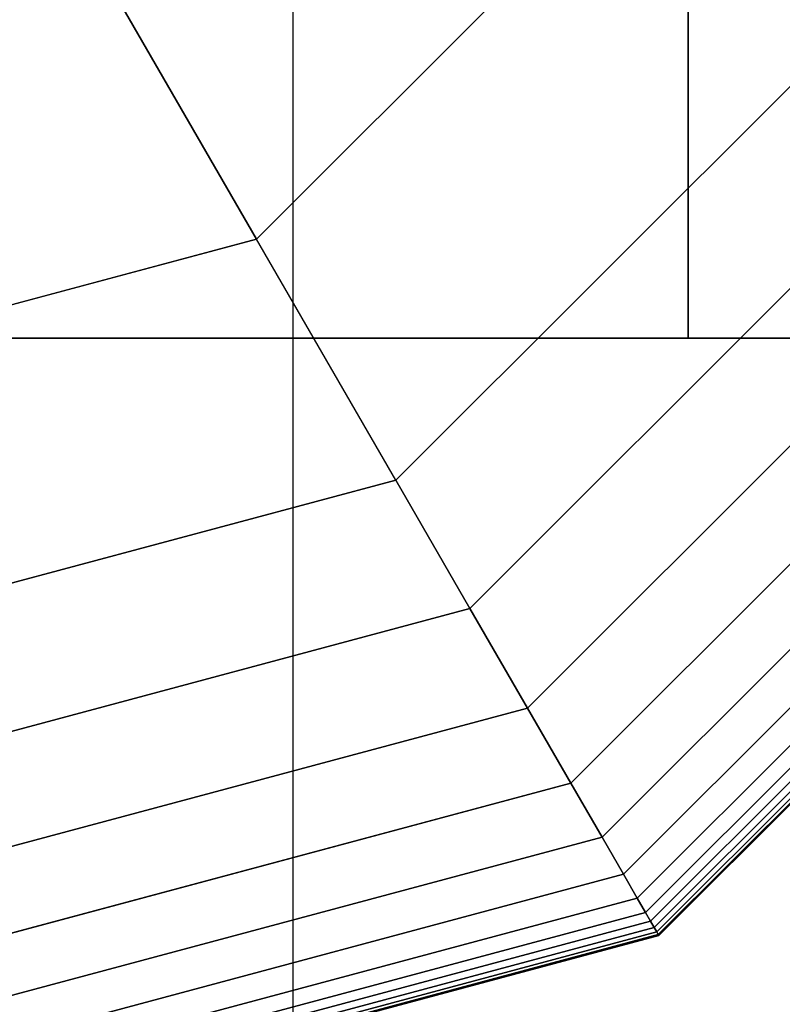
# Model space of a CAD drawing. Extents: x -2882 to 7610, y -5607 to 8500.
# Drawn here: x 1512 to 1555, y 1412 to 1468 of the extents above; entities that cross this region are included whole.
import ezdxf

# ---------------------------------------------------------------- set-up
doc = ezdxf.new("R2010")
doc.units = 0
doc.header["$LTSCALE"] = 350
doc.header["$MEASUREMENT"] = 0
doc.layers.add('COPENHAGEN.02', color=7, linetype='CONTINUOUS')

msp = doc.modelspace()

# ---------------------------------------------------------------- linework, layer by layer
at = {"layer": 'COPENHAGEN.02'}
for p, q in [((1550, 2550), (1550, 1450)), ((1550, 1450), (1550, 2550)), ((1550, 2550), (1550, 1450)), ((1550, 1450), (1550, 2550)), ((1527.716, 0), (1527.716, 1500)), ((1527.716, 0), (1527.716, 1500)), ((1527.716, 0), (1527.716, 1500)), ((1527.716, 0), (1527.716, 1500)), ((1513.071, 1477.36), (1525.64, 1455.591)), ((1525.64, 1455.591), (1513.071, 1477.36)), ((1525.64, 1455.591), (1544.409, 1474.36)), ((1525.64, 1455.591), (1544.409, 1474.36)), ((1533.5, 1441.976), (1558.024, 1466.5)), ((1558.024, 1466.5), (1533.5, 1441.976)), ((1533.5, 1441.976), (1558.024, 1466.5)), ((1558.024, 1466.5), (1533.5, 1441.976)), ((1533.5, 1441.976), (1558.024, 1466.5)), ((1558.024, 1466.5), (1533.5, 1441.976)), ((1533.5, 1441.976), (1558.024, 1466.5)), ((1558.024, 1466.5), (1533.5, 1441.976)), ((1558.024, 1466.5), (1533.5, 1441.976)), ((1533.5, 1441.976), (1558.024, 1466.5)), ((1558.024, 1466.5), (1533.5, 1441.976)), ((1533.5, 1441.976), (1558.024, 1466.5)), ((1558.024, 1466.5), (1533.5, 1441.976)), ((1565.265, 1462.319), (1537.681, 1434.735)), ((1537.681, 1434.735), (1565.265, 1462.319)), ((1565.265, 1462.319), (1537.681, 1434.735)), ((1537.681, 1434.735), (1565.265, 1462.319)), ((1565.265, 1462.319), (1537.681, 1434.735)), ((1537.681, 1434.735), (1565.265, 1462.319)), ((1565.265, 1462.319), (1537.681, 1434.735)), ((1537.681, 1434.735), (1565.265, 1462.319)), ((1565.265, 1462.319), (1537.681, 1434.735)), ((1537.681, 1434.735), (1565.265, 1462.319)), ((1565.265, 1462.319), (1537.681, 1434.735)), ((1537.681, 1434.735), (1565.265, 1462.319)), ((1565.265, 1462.319), (1537.681, 1434.735)), ((1537.681, 1434.735), (1565.265, 1462.319)), ((1565.265, 1462.319), (1537.681, 1434.735)), ((1537.681, 1434.735), (1565.265, 1462.319)), ((1565.265, 1462.319), (1537.681, 1434.735)), ((1537.681, 1434.735), (1565.265, 1462.319)), ((1565.265, 1462.319), (1537.681, 1434.735)), ((1537.681, 1434.735), (1565.265, 1462.319)), ((1570.896, 1459.068), (1540.932, 1429.104)), ((1540.932, 1429.104), (1570.896, 1459.068)), ((1570.896, 1459.068), (1540.932, 1429.104)), ((1540.932, 1429.104), (1570.896, 1459.068)), ((1570.896, 1459.068), (1540.932, 1429.104)), ((1540.932, 1429.104), (1570.896, 1459.068)), ((1570.896, 1459.068), (1540.932, 1429.104)), ((1540.932, 1429.104), (1570.896, 1459.068)), ((1570.896, 1459.068), (1540.932, 1429.104)), ((1540.932, 1429.104), (1570.896, 1459.068)), ((1570.896, 1459.068), (1540.932, 1429.104)), ((1540.932, 1429.104), (1570.896, 1459.068)), ((1570.896, 1459.068), (1540.932, 1429.104)), ((1540.932, 1429.104), (1570.896, 1459.068)), ((1570.896, 1459.068), (1540.932, 1429.104)), ((1540.932, 1429.104), (1570.896, 1459.068)), ((1570.896, 1459.068), (1540.932, 1429.104)), ((1540.932, 1429.104), (1570.896, 1459.068)), ((1570.896, 1459.068), (1540.932, 1429.104)), ((1540.932, 1429.104), (1570.896, 1459.068)), ((1575.131, 1456.623), (1543.377, 1424.869)), ((1543.377, 1424.869), (1575.131, 1456.623)), ((1575.131, 1456.623), (1543.377, 1424.869)), ((1543.377, 1424.869), (1575.131, 1456.623)), ((1575.131, 1456.623), (1543.377, 1424.869)), ((1543.377, 1424.869), (1575.131, 1456.623)), ((1575.131, 1456.623), (1543.377, 1424.869)), ((1543.377, 1424.869), (1575.131, 1456.623)), ((1575.131, 1456.623), (1543.377, 1424.869)), ((1543.377, 1424.869), (1575.131, 1456.623)), ((1575.131, 1456.623), (1543.377, 1424.869)), ((1543.377, 1424.869), (1575.131, 1456.623)), ((1575.131, 1456.623), (1543.377, 1424.869)), ((1543.377, 1424.869), (1575.131, 1456.623)), ((1575.131, 1456.623), (1543.377, 1424.869)), ((1543.377, 1424.869), (1575.131, 1456.623)), ((1575.131, 1456.623), (1543.377, 1424.869)), ((1543.377, 1424.869), (1575.131, 1456.623)), ((1575.131, 1456.623), (1543.377, 1424.869)), ((1543.377, 1424.869), (1575.131, 1456.623)), ((1500, 1448.72), (1525.64, 1455.591)), ((1525.64, 1455.591), (1500, 1448.72)), ((1533.5, 1441.976), (1525.64, 1455.591)), ((1533.5, 1441.976), (1525.64, 1455.591)), ((1578.186, 1454.859), (1545.141, 1421.814)), ((1545.141, 1421.814), (1578.186, 1454.859)), ((1578.186, 1454.859), (1545.141, 1421.814)), ((1545.141, 1421.814), (1578.186, 1454.859)), ((1578.186, 1454.859), (1545.141, 1421.814)), ((1545.141, 1421.814), (1578.186, 1454.859)), ((1578.186, 1454.859), (1545.141, 1421.814)), ((1545.141, 1421.814), (1578.186, 1454.859)), ((1578.186, 1454.859), (1545.141, 1421.814)), ((1545.141, 1421.814), (1578.186, 1454.859)), ((1578.186, 1454.859), (1545.141, 1421.814)), ((1545.141, 1421.814), (1578.186, 1454.859)), ((1578.186, 1454.859), (1545.141, 1421.814)), ((1545.141, 1421.814), (1578.186, 1454.859)), ((1578.186, 1454.859), (1545.141, 1421.814)), ((1545.141, 1421.814), (1578.186, 1454.859)), ((1578.186, 1454.859), (1545.141, 1421.814)), ((1545.141, 1421.814), (1578.186, 1454.859)), ((1578.186, 1454.859), (1545.141, 1421.814)), ((1545.141, 1421.814), (1578.186, 1454.859)), ((1580.277, 1453.652), (1546.348, 1419.723)), ((1546.348, 1419.723), (1580.277, 1453.652)), ((1580.277, 1453.652), (1546.348, 1419.723)), ((1546.348, 1419.723), (1580.277, 1453.652)), ((1580.277, 1453.652), (1546.348, 1419.723)), ((1546.348, 1419.723), (1580.277, 1453.652)), ((1580.277, 1453.652), (1546.348, 1419.723)), ((1546.348, 1419.723), (1580.277, 1453.652)), ((1580.277, 1453.652), (1546.348, 1419.723)), ((1546.348, 1419.723), (1580.277, 1453.652)), ((1580.277, 1453.652), (1546.348, 1419.723)), ((1546.348, 1419.723), (1580.277, 1453.652)), ((1580.277, 1453.652), (1546.348, 1419.723)), ((1546.348, 1419.723), (1580.277, 1453.652)), ((1580.277, 1453.652), (1546.348, 1419.723)), ((1546.348, 1419.723), (1580.277, 1453.652)), ((1580.277, 1453.652), (1546.348, 1419.723)), ((1546.348, 1419.723), (1580.277, 1453.652)), ((1580.277, 1453.652), (1546.348, 1419.723)), ((1546.348, 1419.723), (1580.277, 1453.652)), ((1581.62, 1452.877), (1547.123, 1418.38)), ((1547.123, 1418.38), (1581.62, 1452.877)), ((1581.62, 1452.877), (1547.123, 1418.38)), ((1547.123, 1418.38), (1581.62, 1452.877)), ((1581.62, 1452.877), (1547.123, 1418.38)), ((1547.123, 1418.38), (1581.62, 1452.877)), ((1581.62, 1452.877), (1547.123, 1418.38)), ((1547.123, 1418.38), (1581.62, 1452.877)), ((1581.62, 1452.877), (1547.123, 1418.38)), ((1547.123, 1418.38), (1581.62, 1452.877)), ((1581.62, 1452.877), (1547.123, 1418.38)), ((1547.123, 1418.38), (1581.62, 1452.877)), ((1581.62, 1452.877), (1547.123, 1418.38)), ((1547.123, 1418.38), (1581.62, 1452.877)), ((1581.62, 1452.877), (1547.123, 1418.38)), ((1547.123, 1418.38), (1581.62, 1452.877)), ((1581.62, 1452.877), (1547.123, 1418.38)), ((1547.123, 1418.38), (1581.62, 1452.877)), ((1581.62, 1452.877), (1547.123, 1418.38)), ((1547.123, 1418.38), (1581.62, 1452.877)), ((1582.429, 1452.409), (1547.591, 1417.571)), ((1547.591, 1417.571), (1582.429, 1452.409)), ((1582.429, 1452.409), (1547.591, 1417.571)), ((1547.591, 1417.571), (1582.429, 1452.409)), ((1582.429, 1452.409), (1547.591, 1417.571)), ((1547.591, 1417.571), (1582.429, 1452.409)), ((1582.429, 1452.409), (1547.591, 1417.571)), ((1547.591, 1417.571), (1582.429, 1452.409)), ((1582.429, 1452.409), (1547.591, 1417.571)), ((1547.591, 1417.571), (1582.429, 1452.409)), ((1582.429, 1452.409), (1547.591, 1417.571)), ((1547.591, 1417.571), (1582.429, 1452.409)), ((1582.429, 1452.409), (1547.591, 1417.571)), ((1547.591, 1417.571), (1582.429, 1452.409)), ((1582.429, 1452.409), (1547.591, 1417.571)), ((1547.591, 1417.571), (1582.429, 1452.409)), ((1582.429, 1452.409), (1547.591, 1417.571)), ((1547.591, 1417.571), (1582.429, 1452.409)), ((1582.429, 1452.409), (1547.591, 1417.571)), ((1547.591, 1417.571), (1582.429, 1452.409)), ((1582.922, 1452.125), (1547.875, 1417.078)), ((1547.875, 1417.078), (1582.922, 1452.125)), ((1582.922, 1452.125), (1547.875, 1417.078)), ((1547.875, 1417.078), (1582.922, 1452.125)), ((1582.922, 1452.125), (1547.875, 1417.078)), ((1547.875, 1417.078), (1582.922, 1452.125)), ((1582.922, 1452.125), (1547.875, 1417.078)), ((1547.875, 1417.078), (1582.922, 1452.125)), ((1582.922, 1452.125), (1547.875, 1417.078)), ((1547.875, 1417.078), (1582.922, 1452.125)), ((1582.922, 1452.125), (1547.875, 1417.078)), ((1547.875, 1417.078), (1582.922, 1452.125)), ((1582.922, 1452.125), (1547.875, 1417.078)), ((1547.875, 1417.078), (1582.922, 1452.125)), ((1582.922, 1452.125), (1547.875, 1417.078)), ((1547.875, 1417.078), (1582.922, 1452.125)), ((1582.922, 1452.125), (1547.875, 1417.078)), ((1547.875, 1417.078), (1582.922, 1452.125)), ((1582.922, 1452.125), (1547.875, 1417.078)), ((1547.875, 1417.078), (1582.922, 1452.125)), ((1583.277, 1451.92), (1548.08, 1416.723)), ((1548.08, 1416.723), (1583.277, 1451.92)), ((1583.277, 1451.92), (1548.08, 1416.723)), ((1548.08, 1416.723), (1583.277, 1451.92)), ((1583.277, 1451.92), (1548.08, 1416.723)), ((1548.08, 1416.723), (1583.277, 1451.92)), ((1583.277, 1451.92), (1548.08, 1416.723)), ((1548.08, 1416.723), (1583.277, 1451.92)), ((1583.277, 1451.92), (1548.08, 1416.723)), ((1548.08, 1416.723), (1583.277, 1451.92)), ((1583.277, 1451.92), (1548.08, 1416.723)), ((1548.08, 1416.723), (1583.277, 1451.92)), ((1583.277, 1451.92), (1548.08, 1416.723)), ((1548.08, 1416.723), (1583.277, 1451.92)), ((1583.277, 1451.92), (1548.08, 1416.723)), ((1548.08, 1416.723), (1583.277, 1451.92)), ((1583.277, 1451.92), (1548.08, 1416.723)), ((1548.08, 1416.723), (1583.277, 1451.92)), ((1583.277, 1451.92), (1548.08, 1416.723)), ((1548.08, 1416.723), (1583.277, 1451.92)), ((1583.531, 1451.773), (1548.227, 1416.469)), ((1548.227, 1416.469), (1583.531, 1451.773)), ((1583.531, 1451.773), (1548.227, 1416.469)), ((1548.227, 1416.469), (1583.531, 1451.773)), ((1583.531, 1451.773), (1548.227, 1416.469)), ((1548.227, 1416.469), (1583.531, 1451.773)), ((1583.531, 1451.773), (1548.227, 1416.469)), ((1548.227, 1416.469), (1583.531, 1451.773)), ((1583.531, 1451.773), (1548.227, 1416.469)), ((1548.227, 1416.469), (1583.531, 1451.773)), ((1583.531, 1451.773), (1548.227, 1416.469)), ((1548.227, 1416.469), (1583.531, 1451.773)), ((1583.531, 1451.773), (1548.227, 1416.469)), ((1548.227, 1416.469), (1583.531, 1451.773)), ((1583.531, 1451.773), (1548.227, 1416.469)), ((1548.227, 1416.469), (1583.531, 1451.773)), ((1583.531, 1451.773), (1548.227, 1416.469)), ((1548.227, 1416.469), (1583.531, 1451.773)), ((1583.531, 1451.773), (1548.227, 1416.469)), ((1548.227, 1416.469), (1583.531, 1451.773)), ((1583.683, 1451.686), (1548.314, 1416.317)), ((1548.314, 1416.317), (1583.683, 1451.686)), ((1583.683, 1451.686), (1548.314, 1416.317)), ((1548.314, 1416.317), (1583.683, 1451.686)), ((1583.683, 1451.686), (1548.314, 1416.317)), ((1548.314, 1416.317), (1583.683, 1451.686)), ((1583.683, 1451.686), (1548.314, 1416.317)), ((1548.314, 1416.317), (1583.683, 1451.686)), ((1583.683, 1451.686), (1548.314, 1416.317)), ((1548.314, 1416.317), (1583.683, 1451.686)), ((1583.683, 1451.686), (1548.314, 1416.317)), ((1548.314, 1416.317), (1583.683, 1451.686)), ((1583.683, 1451.686), (1548.314, 1416.317)), ((1548.314, 1416.317), (1583.683, 1451.686)), ((1583.683, 1451.686), (1548.314, 1416.317)), ((1548.314, 1416.317), (1583.683, 1451.686)), ((1583.683, 1451.686), (1548.314, 1416.317)), ((1548.314, 1416.317), (1583.683, 1451.686)), ((1583.683, 1451.686), (1548.314, 1416.317)), ((1548.314, 1416.317), (1583.683, 1451.686)), ((1583.734, 1451.656), (1548.344, 1416.266)), ((1548.344, 1416.266), (1583.734, 1451.656)), ((1583.734, 1451.656), (1548.344, 1416.266)), ((1548.344, 1416.266), (1583.734, 1451.656)), ((1583.734, 1451.656), (1548.344, 1416.266)), ((1548.344, 1416.266), (1583.734, 1451.656)), ((1583.734, 1451.656), (1548.344, 1416.266)), ((1548.344, 1416.266), (1583.734, 1451.656)), ((1583.734, 1451.656), (1548.344, 1416.266)), ((1548.344, 1416.266), (1583.734, 1451.656)), ((1450, 1450), (2550, 1450)), ((1450, 1450), (2550, 1450)), ((1450, 1450), (2550, 1450)), ((1450, 1450), (2550, 1450)), ((1550, 1450), (1500, 1450)), ((1550, 1450), (1500, 1450)), ((1600, 1450), (1550, 1450)), ((1600, 1450), (1550, 1450)), ((1500, 1433), (1533.5, 1441.976)), ((1533.5, 1441.976), (1500, 1433)), ((1500, 1433), (1533.5, 1441.976)), ((1533.5, 1441.976), (1500, 1433)), ((1500, 1433), (1533.5, 1441.976)), ((1533.5, 1441.976), (1500, 1433)), ((1500, 1433), (1533.5, 1441.976)), ((1533.5, 1441.976), (1500, 1433)), ((1500, 1433), (1533.5, 1441.976)), ((1500, 1433), (1533.5, 1441.976)), ((1533.5, 1441.976), (1500, 1433)), ((1500, 1433), (1533.5, 1441.976)), ((1533.5, 1441.976), (1500, 1433)), ((1537.681, 1434.735), (1533.5, 1441.976)), ((1533.5, 1441.976), (1537.681, 1434.735)), ((1533.5, 1441.976), (1537.681, 1434.735)), ((1537.681, 1434.735), (1533.5, 1441.976)), ((1537.681, 1434.735), (1533.5, 1441.976)), ((1533.5, 1441.976), (1537.681, 1434.735)), ((1533.5, 1441.976), (1537.681, 1434.735)), ((1537.681, 1434.735), (1533.5, 1441.976)), ((1537.681, 1434.735), (1533.5, 1441.976)), ((1533.5, 1441.976), (1537.681, 1434.735)), ((1533.5, 1441.976), (1537.681, 1434.735)), ((1537.681, 1434.735), (1533.5, 1441.976)), ((1533.5, 1441.976), (1533.5, 1441.976)), ((1533.5, 1441.976), (1533.5, 1441.976)), ((1537.681, 1434.735), (1533.5, 1441.976)), ((1533.5, 1441.976), (1537.681, 1434.735)), ((1533.5, 1441.976), (1537.681, 1434.735)), ((1537.681, 1434.735), (1533.5, 1441.976)), ((1537.681, 1434.735), (1533.5, 1441.976)), ((1533.5, 1441.976), (1537.681, 1434.735)), ((1533.5, 1441.976), (1537.681, 1434.735)), ((1537.681, 1434.735), (1533.5, 1441.976)), ((1537.681, 1434.735), (1500, 1424.638)), ((1500, 1424.638), (1537.681, 1434.735)), ((1537.681, 1434.735), (1500, 1424.638)), ((1500, 1424.638), (1537.681, 1434.735)), ((1537.681, 1434.735), (1500, 1424.638)), ((1500, 1424.638), (1537.681, 1434.735)), ((1537.681, 1434.735), (1500, 1424.638)), ((1500, 1424.638), (1537.681, 1434.735)), ((1537.681, 1434.735), (1500, 1424.638)), ((1500, 1424.638), (1537.681, 1434.735)), ((1537.681, 1434.735), (1500, 1424.638)), ((1500, 1424.638), (1537.681, 1434.735)), ((1537.681, 1434.735), (1500, 1424.638)), ((1500, 1424.638), (1537.681, 1434.735)), ((1537.681, 1434.735), (1500, 1424.638)), ((1500, 1424.638), (1537.681, 1434.735)), ((1537.681, 1434.735), (1500, 1424.638)), ((1500, 1424.638), (1537.681, 1434.735)), ((1537.681, 1434.735), (1500, 1424.638)), ((1500, 1424.638), (1537.681, 1434.735)), ((1540.932, 1429.104), (1537.681, 1434.735)), ((1537.681, 1434.735), (1540.932, 1429.104)), ((1537.681, 1434.735), (1540.932, 1429.104)), ((1540.932, 1429.104), (1537.681, 1434.735)), ((1540.932, 1429.104), (1537.681, 1434.735)), ((1537.681, 1434.735), (1540.932, 1429.104)), ((1537.681, 1434.735), (1540.932, 1429.104)), ((1540.932, 1429.104), (1537.681, 1434.735)), ((1540.932, 1429.104), (1537.681, 1434.735)), ((1537.681, 1434.735), (1540.932, 1429.104)), ((1537.681, 1434.735), (1540.932, 1429.104)), ((1540.932, 1429.104), (1537.681, 1434.735)), ((1540.932, 1429.104), (1537.681, 1434.735)), ((1537.681, 1434.735), (1540.932, 1429.104)), ((1537.681, 1434.735), (1540.932, 1429.104)), ((1540.932, 1429.104), (1537.681, 1434.735)), ((1540.932, 1429.104), (1537.681, 1434.735)), ((1537.681, 1434.735), (1540.932, 1429.104)), ((1537.681, 1434.735), (1540.932, 1429.104)), ((1540.932, 1429.104), (1537.681, 1434.735)), ((1540.932, 1429.104), (1500, 1418.137)), ((1500, 1418.137), (1540.932, 1429.104)), ((1540.932, 1429.104), (1500, 1418.137)), ((1500, 1418.137), (1540.932, 1429.104)), ((1540.932, 1429.104), (1500, 1418.137)), ((1500, 1418.137), (1540.932, 1429.104)), ((1540.932, 1429.104), (1500, 1418.137)), ((1500, 1418.137), (1540.932, 1429.104)), ((1540.932, 1429.104), (1500, 1418.137)), ((1500, 1418.137), (1540.932, 1429.104)), ((1540.932, 1429.104), (1500, 1418.137)), ((1500, 1418.137), (1540.932, 1429.104)), ((1540.932, 1429.104), (1500, 1418.137)), ((1500, 1418.137), (1540.932, 1429.104)), ((1540.932, 1429.104), (1500, 1418.137)), ((1500, 1418.137), (1540.932, 1429.104)), ((1540.932, 1429.104), (1500, 1418.137)), ((1500, 1418.137), (1540.932, 1429.104)), ((1540.932, 1429.104), (1500, 1418.137)), ((1500, 1418.137), (1540.932, 1429.104)), ((1543.377, 1424.869), (1540.932, 1429.104)), ((1540.932, 1429.104), (1543.377, 1424.869)), ((1540.932, 1429.104), (1543.377, 1424.869)), ((1543.377, 1424.869), (1540.932, 1429.104)), ((1543.377, 1424.869), (1540.932, 1429.104)), ((1540.932, 1429.104), (1543.377, 1424.869)), ((1540.932, 1429.104), (1543.377, 1424.869)), ((1543.377, 1424.869), (1540.932, 1429.104)), ((1543.377, 1424.869), (1540.932, 1429.104)), ((1540.932, 1429.104), (1543.377, 1424.869)), ((1540.932, 1429.104), (1543.377, 1424.869)), ((1543.377, 1424.869), (1540.932, 1429.104)), ((1543.377, 1424.869), (1540.932, 1429.104)), ((1540.932, 1429.104), (1543.377, 1424.869)), ((1540.932, 1429.104), (1543.377, 1424.869)), ((1543.377, 1424.869), (1540.932, 1429.104)), ((1543.377, 1424.869), (1540.932, 1429.104)), ((1540.932, 1429.104), (1543.377, 1424.869)), ((1540.932, 1429.104), (1543.377, 1424.869)), ((1543.377, 1424.869), (1540.932, 1429.104)), ((1543.377, 1424.869), (1500, 1413.247)), ((1500, 1413.247), (1543.377, 1424.869)), ((1543.377, 1424.869), (1500, 1413.247)), ((1500, 1413.247), (1543.377, 1424.869)), ((1543.377, 1424.869), (1500, 1413.247)), ((1500, 1413.247), (1543.377, 1424.869)), ((1543.377, 1424.869), (1500, 1413.247)), ((1500, 1413.247), (1543.377, 1424.869)), ((1543.377, 1424.869), (1500, 1413.247)), ((1500, 1413.247), (1543.377, 1424.869)), ((1543.377, 1424.869), (1500, 1413.247)), ((1500, 1413.247), (1543.377, 1424.869)), ((1543.377, 1424.869), (1500, 1413.247)), ((1500, 1413.247), (1543.377, 1424.869)), ((1543.377, 1424.869), (1500, 1413.247)), ((1500, 1413.247), (1543.377, 1424.869)), ((1543.377, 1424.869), (1500, 1413.247)), ((1500, 1413.247), (1543.377, 1424.869)), ((1543.377, 1424.869), (1500, 1413.247)), ((1500, 1413.247), (1543.377, 1424.869)), ((1545.141, 1421.814), (1543.377, 1424.869)), ((1543.377, 1424.869), (1545.141, 1421.814)), ((1543.377, 1424.869), (1545.141, 1421.814)), ((1545.141, 1421.814), (1543.377, 1424.869)), ((1545.141, 1421.814), (1543.377, 1424.869)), ((1543.377, 1424.869), (1545.141, 1421.814)), ((1543.377, 1424.869), (1545.141, 1421.814)), ((1545.141, 1421.814), (1543.377, 1424.869)), ((1545.141, 1421.814), (1543.377, 1424.869)), ((1543.377, 1424.869), (1545.141, 1421.814)), ((1543.377, 1424.869), (1545.141, 1421.814)), ((1545.141, 1421.814), (1543.377, 1424.869)), ((1545.141, 1421.814), (1543.377, 1424.869)), ((1543.377, 1424.869), (1545.141, 1421.814)), ((1543.377, 1424.869), (1545.141, 1421.814)), ((1545.141, 1421.814), (1543.377, 1424.869)), ((1545.141, 1421.814), (1543.377, 1424.869)), ((1543.377, 1424.869), (1545.141, 1421.814)), ((1543.377, 1424.869), (1545.141, 1421.814)), ((1545.141, 1421.814), (1543.377, 1424.869)), ((1545.141, 1421.814), (1500, 1409.719)), ((1500, 1409.719), (1545.141, 1421.814)), ((1545.141, 1421.814), (1500, 1409.719)), ((1500, 1409.719), (1545.141, 1421.814)), ((1545.141, 1421.814), (1500, 1409.719)), ((1500, 1409.719), (1545.141, 1421.814)), ((1545.141, 1421.814), (1500, 1409.719)), ((1500, 1409.719), (1545.141, 1421.814)), ((1545.141, 1421.814), (1500, 1409.719)), ((1500, 1409.719), (1545.141, 1421.814)), ((1545.141, 1421.814), (1500, 1409.719)), ((1500, 1409.719), (1545.141, 1421.814)), ((1545.141, 1421.814), (1500, 1409.719)), ((1500, 1409.719), (1545.141, 1421.814)), ((1545.141, 1421.814), (1500, 1409.719)), ((1500, 1409.719), (1545.141, 1421.814)), ((1545.141, 1421.814), (1500, 1409.719)), ((1500, 1409.719), (1545.141, 1421.814)), ((1545.141, 1421.814), (1500, 1409.719)), ((1500, 1409.719), (1545.141, 1421.814)), ((1546.348, 1419.723), (1545.141, 1421.814)), ((1545.141, 1421.814), (1546.348, 1419.723)), ((1545.141, 1421.814), (1546.348, 1419.723)), ((1546.348, 1419.723), (1545.141, 1421.814)), ((1546.348, 1419.723), (1545.141, 1421.814)), ((1545.141, 1421.814), (1546.348, 1419.723)), ((1545.141, 1421.814), (1546.348, 1419.723)), ((1546.348, 1419.723), (1545.141, 1421.814)), ((1546.348, 1419.723), (1545.141, 1421.814)), ((1545.141, 1421.814), (1546.348, 1419.723)), ((1545.141, 1421.814), (1546.348, 1419.723)), ((1546.348, 1419.723), (1545.141, 1421.814)), ((1546.348, 1419.723), (1545.141, 1421.814)), ((1545.141, 1421.814), (1546.348, 1419.723)), ((1545.141, 1421.814), (1546.348, 1419.723)), ((1546.348, 1419.723), (1545.141, 1421.814)), ((1546.348, 1419.723), (1545.141, 1421.814)), ((1545.141, 1421.814), (1546.348, 1419.723)), ((1545.141, 1421.814), (1546.348, 1419.723)), ((1546.348, 1419.723), (1545.141, 1421.814)), ((1546.348, 1419.723), (1500, 1407.304)), ((1500, 1407.304), (1546.348, 1419.723)), ((1546.348, 1419.723), (1500, 1407.304)), ((1500, 1407.304), (1546.348, 1419.723)), ((1546.348, 1419.723), (1500, 1407.304)), ((1500, 1407.304), (1546.348, 1419.723)), ((1546.348, 1419.723), (1500, 1407.304)), ((1500, 1407.304), (1546.348, 1419.723)), ((1546.348, 1419.723), (1500, 1407.304)), ((1500, 1407.304), (1546.348, 1419.723)), ((1546.348, 1419.723), (1500, 1407.304)), ((1500, 1407.304), (1546.348, 1419.723)), ((1546.348, 1419.723), (1500, 1407.304)), ((1500, 1407.304), (1546.348, 1419.723)), ((1546.348, 1419.723), (1500, 1407.304)), ((1500, 1407.304), (1546.348, 1419.723)), ((1546.348, 1419.723), (1500, 1407.304)), ((1500, 1407.304), (1546.348, 1419.723)), ((1546.348, 1419.723), (1500, 1407.304)), ((1500, 1407.304), (1546.348, 1419.723)), ((1547.123, 1418.38), (1546.348, 1419.723)), ((1546.348, 1419.723), (1547.123, 1418.38)), ((1546.348, 1419.723), (1547.123, 1418.38)), ((1547.123, 1418.38), (1546.348, 1419.723)), ((1547.123, 1418.38), (1546.348, 1419.723)), ((1546.348, 1419.723), (1547.123, 1418.38)), ((1546.348, 1419.723), (1547.123, 1418.38)), ((1547.123, 1418.38), (1546.348, 1419.723)), ((1547.123, 1418.38), (1546.348, 1419.723)), ((1546.348, 1419.723), (1547.123, 1418.38)), ((1546.348, 1419.723), (1547.123, 1418.38)), ((1547.123, 1418.38), (1546.348, 1419.723)), ((1547.123, 1418.38), (1546.348, 1419.723)), ((1546.348, 1419.723), (1547.123, 1418.38)), ((1546.348, 1419.723), (1547.123, 1418.38)), ((1547.123, 1418.38), (1546.348, 1419.723)), ((1547.123, 1418.38), (1546.348, 1419.723)), ((1546.348, 1419.723), (1547.123, 1418.38)), ((1546.348, 1419.723), (1547.123, 1418.38)), ((1547.123, 1418.38), (1546.348, 1419.723)), ((1547.123, 1418.38), (1500, 1405.754)), ((1500, 1405.754), (1547.123, 1418.38)), ((1547.123, 1418.38), (1500, 1405.754)), ((1500, 1405.754), (1547.123, 1418.38)), ((1547.123, 1418.38), (1500, 1405.754)), ((1500, 1405.754), (1547.123, 1418.38)), ((1547.123, 1418.38), (1500, 1405.754)), ((1500, 1405.754), (1547.123, 1418.38)), ((1547.123, 1418.38), (1500, 1405.754)), ((1500, 1405.754), (1547.123, 1418.38)), ((1547.123, 1418.38), (1500, 1405.754)), ((1500, 1405.754), (1547.123, 1418.38)), ((1547.123, 1418.38), (1500, 1405.754)), ((1500, 1405.754), (1547.123, 1418.38)), ((1547.123, 1418.38), (1500, 1405.754)), ((1500, 1405.754), (1547.123, 1418.38)), ((1547.123, 1418.38), (1500, 1405.754)), ((1500, 1405.754), (1547.123, 1418.38)), ((1547.123, 1418.38), (1500, 1405.754)), ((1500, 1405.754), (1547.123, 1418.38)), ((1547.591, 1417.571), (1547.123, 1418.38)), ((1547.123, 1418.38), (1547.591, 1417.571)), ((1547.123, 1418.38), (1547.591, 1417.571)), ((1547.591, 1417.571), (1547.123, 1418.38)), ((1547.591, 1417.571), (1547.123, 1418.38)), ((1547.123, 1418.38), (1547.591, 1417.571)), ((1547.123, 1418.38), (1547.591, 1417.571)), ((1547.591, 1417.571), (1547.123, 1418.38)), ((1547.591, 1417.571), (1547.123, 1418.38)), ((1547.123, 1418.38), (1547.591, 1417.571)), ((1547.123, 1418.38), (1547.591, 1417.571)), ((1547.591, 1417.571), (1547.123, 1418.38)), ((1547.591, 1417.571), (1547.123, 1418.38)), ((1547.123, 1418.38), (1547.591, 1417.571)), ((1547.123, 1418.38), (1547.591, 1417.571)), ((1547.591, 1417.571), (1547.123, 1418.38)), ((1547.591, 1417.571), (1547.123, 1418.38)), ((1547.123, 1418.38), (1547.591, 1417.571)), ((1547.123, 1418.38), (1547.591, 1417.571)), ((1547.591, 1417.571), (1547.123, 1418.38)), ((1547.591, 1417.571), (1500, 1404.819)), ((1500, 1404.819), (1547.591, 1417.571)), ((1547.591, 1417.571), (1500, 1404.819)), ((1500, 1404.819), (1547.591, 1417.571)), ((1547.591, 1417.571), (1500, 1404.819)), ((1500, 1404.819), (1547.591, 1417.571)), ((1547.591, 1417.571), (1500, 1404.819)), ((1500, 1404.819), (1547.591, 1417.571)), ((1547.591, 1417.571), (1500, 1404.819)), ((1500, 1404.819), (1547.591, 1417.571)), ((1547.591, 1417.571), (1500, 1404.819)), ((1500, 1404.819), (1547.591, 1417.571)), ((1547.591, 1417.571), (1500, 1404.819)), ((1500, 1404.819), (1547.591, 1417.571)), ((1547.591, 1417.571), (1500, 1404.819)), ((1500, 1404.819), (1547.591, 1417.571)), ((1547.591, 1417.571), (1500, 1404.819)), ((1500, 1404.819), (1547.591, 1417.571)), ((1547.591, 1417.571), (1500, 1404.819)), ((1500, 1404.819), (1547.591, 1417.571)), ((1547.875, 1417.078), (1547.591, 1417.571)), ((1547.591, 1417.571), (1547.875, 1417.078)), ((1547.591, 1417.571), (1547.875, 1417.078)), ((1547.875, 1417.078), (1547.591, 1417.571)), ((1547.875, 1417.078), (1547.591, 1417.571)), ((1547.591, 1417.571), (1547.875, 1417.078)), ((1547.591, 1417.571), (1547.875, 1417.078)), ((1547.875, 1417.078), (1547.591, 1417.571)), ((1547.875, 1417.078), (1547.591, 1417.571)), ((1547.591, 1417.571), (1547.875, 1417.078)), ((1547.591, 1417.571), (1547.875, 1417.078)), ((1547.875, 1417.078), (1547.591, 1417.571)), ((1547.875, 1417.078), (1547.591, 1417.571)), ((1547.591, 1417.571), (1547.875, 1417.078)), ((1547.591, 1417.571), (1547.875, 1417.078)), ((1547.875, 1417.078), (1547.591, 1417.571)), ((1547.875, 1417.078), (1547.591, 1417.571)), ((1547.591, 1417.571), (1547.875, 1417.078)), ((1547.591, 1417.571), (1547.875, 1417.078)), ((1547.875, 1417.078), (1547.591, 1417.571)), ((1547.875, 1417.078), (1500, 1404.25)), ((1500, 1404.25), (1547.875, 1417.078)), ((1547.875, 1417.078), (1500, 1404.25)), ((1500, 1404.25), (1547.875, 1417.078)), ((1547.875, 1417.078), (1500, 1404.25)), ((1500, 1404.25), (1547.875, 1417.078)), ((1547.875, 1417.078), (1500, 1404.25)), ((1500, 1404.25), (1547.875, 1417.078)), ((1547.875, 1417.078), (1500, 1404.25)), ((1500, 1404.25), (1547.875, 1417.078)), ((1547.875, 1417.078), (1500, 1404.25)), ((1500, 1404.25), (1547.875, 1417.078)), ((1547.875, 1417.078), (1500, 1404.25)), ((1500, 1404.25), (1547.875, 1417.078)), ((1547.875, 1417.078), (1500, 1404.25)), ((1500, 1404.25), (1547.875, 1417.078)), ((1547.875, 1417.078), (1500, 1404.25)), ((1500, 1404.25), (1547.875, 1417.078)), ((1547.875, 1417.078), (1500, 1404.25)), ((1500, 1404.25), (1547.875, 1417.078)), ((1548.08, 1416.723), (1500, 1403.84)), ((1500, 1403.84), (1548.08, 1416.723)), ((1548.08, 1416.723), (1500, 1403.84)), ((1500, 1403.84), (1548.08, 1416.723)), ((1548.08, 1416.723), (1500, 1403.84)), ((1500, 1403.84), (1548.08, 1416.723)), ((1548.08, 1416.723), (1500, 1403.84)), ((1500, 1403.84), (1548.08, 1416.723)), ((1548.08, 1416.723), (1500, 1403.84)), ((1500, 1403.84), (1548.08, 1416.723)), ((1548.08, 1416.723), (1500, 1403.84)), ((1500, 1403.84), (1548.08, 1416.723)), ((1548.08, 1416.723), (1500, 1403.84)), ((1500, 1403.84), (1548.08, 1416.723)), ((1548.08, 1416.723), (1500, 1403.84)), ((1500, 1403.84), (1548.08, 1416.723)), ((1548.08, 1416.723), (1500, 1403.84)), ((1500, 1403.84), (1548.08, 1416.723)), ((1548.08, 1416.723), (1500, 1403.84)), ((1500, 1403.84), (1548.08, 1416.723)), ((1548.08, 1416.723), (1547.875, 1417.078)), ((1547.875, 1417.078), (1548.08, 1416.723)), ((1547.875, 1417.078), (1548.08, 1416.723)), ((1548.08, 1416.723), (1547.875, 1417.078)), ((1548.08, 1416.723), (1547.875, 1417.078)), ((1547.875, 1417.078), (1548.08, 1416.723)), ((1547.875, 1417.078), (1548.08, 1416.723)), ((1548.08, 1416.723), (1547.875, 1417.078)), ((1548.08, 1416.723), (1547.875, 1417.078)), ((1547.875, 1417.078), (1548.08, 1416.723)), ((1547.875, 1417.078), (1548.08, 1416.723)), ((1548.08, 1416.723), (1547.875, 1417.078)), ((1548.08, 1416.723), (1547.875, 1417.078)), ((1547.875, 1417.078), (1548.08, 1416.723)), ((1547.875, 1417.078), (1548.08, 1416.723)), ((1548.08, 1416.723), (1547.875, 1417.078)), ((1548.08, 1416.723), (1547.875, 1417.078)), ((1547.875, 1417.078), (1548.08, 1416.723)), ((1547.875, 1417.078), (1548.08, 1416.723)), ((1548.08, 1416.723), (1547.875, 1417.078)), ((1548.227, 1416.469), (1548.08, 1416.723)), ((1548.08, 1416.723), (1548.227, 1416.469)), ((1548.08, 1416.723), (1548.227, 1416.469)), ((1548.227, 1416.469), (1548.08, 1416.723)), ((1548.227, 1416.469), (1548.08, 1416.723)), ((1548.08, 1416.723), (1548.227, 1416.469)), ((1548.08, 1416.723), (1548.227, 1416.469)), ((1548.227, 1416.469), (1548.08, 1416.723)), ((1548.227, 1416.469), (1548.08, 1416.723)), ((1548.08, 1416.723), (1548.227, 1416.469)), ((1548.08, 1416.723), (1548.227, 1416.469)), ((1548.227, 1416.469), (1548.08, 1416.723)), ((1548.227, 1416.469), (1548.08, 1416.723)), ((1548.08, 1416.723), (1548.227, 1416.469)), ((1548.08, 1416.723), (1548.227, 1416.469)), ((1548.227, 1416.469), (1548.08, 1416.723)), ((1548.227, 1416.469), (1548.08, 1416.723)), ((1548.08, 1416.723), (1548.227, 1416.469)), ((1548.08, 1416.723), (1548.227, 1416.469)), ((1548.227, 1416.469), (1548.08, 1416.723)), ((1548.227, 1416.469), (1500, 1403.547)), ((1500, 1403.547), (1548.227, 1416.469)), ((1548.227, 1416.469), (1500, 1403.547)), ((1500, 1403.547), (1548.227, 1416.469)), ((1548.227, 1416.469), (1500, 1403.547)), ((1500, 1403.547), (1548.227, 1416.469)), ((1548.227, 1416.469), (1500, 1403.547)), ((1500, 1403.547), (1548.227, 1416.469)), ((1548.227, 1416.469), (1500, 1403.547)), ((1500, 1403.547), (1548.227, 1416.469)), ((1548.227, 1416.469), (1500, 1403.547)), ((1500, 1403.547), (1548.227, 1416.469)), ((1548.227, 1416.469), (1500, 1403.547)), ((1500, 1403.547), (1548.227, 1416.469)), ((1548.227, 1416.469), (1500, 1403.547)), ((1500, 1403.547), (1548.227, 1416.469)), ((1548.227, 1416.469), (1500, 1403.547)), ((1500, 1403.547), (1548.227, 1416.469)), ((1548.227, 1416.469), (1500, 1403.547)), ((1500, 1403.547), (1548.227, 1416.469)), ((1548.314, 1416.317), (1500, 1403.371)), ((1500, 1403.371), (1548.314, 1416.317)), ((1548.314, 1416.317), (1500, 1403.371)), ((1500, 1403.371), (1548.314, 1416.317)), ((1548.314, 1416.317), (1500, 1403.371)), ((1500, 1403.371), (1548.314, 1416.317)), ((1548.314, 1416.317), (1500, 1403.371)), ((1500, 1403.371), (1548.314, 1416.317)), ((1548.314, 1416.317), (1500, 1403.371)), ((1500, 1403.371), (1548.314, 1416.317)), ((1548.314, 1416.317), (1500, 1403.371)), ((1500, 1403.371), (1548.314, 1416.317)), ((1548.314, 1416.317), (1500, 1403.371)), ((1500, 1403.371), (1548.314, 1416.317)), ((1548.314, 1416.317), (1500, 1403.371)), ((1500, 1403.371), (1548.314, 1416.317)), ((1548.314, 1416.317), (1500, 1403.371)), ((1500, 1403.371), (1548.314, 1416.317)), ((1548.314, 1416.317), (1500, 1403.371)), ((1500, 1403.371), (1548.314, 1416.317)), ((1548.344, 1416.266), (1500, 1403.312)), ((1500, 1403.312), (1548.344, 1416.266)), ((1548.344, 1416.266), (1500, 1403.312)), ((1500, 1403.312), (1548.344, 1416.266)), ((1548.344, 1416.266), (1500, 1403.312)), ((1500, 1403.312), (1548.344, 1416.266)), ((1548.344, 1416.266), (1500, 1403.312)), ((1500, 1403.312), (1548.344, 1416.266)), ((1548.344, 1416.266), (1500, 1403.312)), ((1500, 1403.312), (1548.344, 1416.266)), ((1548.314, 1416.317), (1548.227, 1416.469)), ((1548.227, 1416.469), (1548.314, 1416.317)), ((1548.227, 1416.469), (1548.314, 1416.317)), ((1548.314, 1416.317), (1548.227, 1416.469)), ((1548.314, 1416.317), (1548.227, 1416.469)), ((1548.227, 1416.469), (1548.314, 1416.317)), ((1548.227, 1416.469), (1548.314, 1416.317)), ((1548.314, 1416.317), (1548.227, 1416.469)), ((1548.314, 1416.317), (1548.227, 1416.469)), ((1548.227, 1416.469), (1548.314, 1416.317)), ((1548.227, 1416.469), (1548.314, 1416.317)), ((1548.314, 1416.317), (1548.227, 1416.469)), ((1548.314, 1416.317), (1548.227, 1416.469)), ((1548.227, 1416.469), (1548.314, 1416.317)), ((1548.227, 1416.469), (1548.314, 1416.317)), ((1548.314, 1416.317), (1548.227, 1416.469)), ((1548.314, 1416.317), (1548.227, 1416.469)), ((1548.227, 1416.469), (1548.314, 1416.317)), ((1548.227, 1416.469), (1548.314, 1416.317)), ((1548.314, 1416.317), (1548.227, 1416.469)), ((1548.344, 1416.266), (1548.314, 1416.317)), ((1548.314, 1416.317), (1548.344, 1416.266)), ((1548.314, 1416.317), (1548.344, 1416.266)), ((1548.344, 1416.266), (1548.314, 1416.317)), ((1548.344, 1416.266), (1548.314, 1416.317)), ((1548.314, 1416.317), (1548.344, 1416.266)), ((1548.314, 1416.317), (1548.344, 1416.266)), ((1548.344, 1416.266), (1548.314, 1416.317)), ((1548.344, 1416.266), (1548.314, 1416.317)), ((1548.314, 1416.317), (1548.344, 1416.266)), ((1548.314, 1416.317), (1548.344, 1416.266)), ((1548.344, 1416.266), (1548.314, 1416.317)), ((1548.344, 1416.266), (1548.314, 1416.317)), ((1548.314, 1416.317), (1548.344, 1416.266)), ((1548.314, 1416.317), (1548.344, 1416.266)), ((1548.344, 1416.266), (1548.314, 1416.317)), ((1548.344, 1416.266), (1548.314, 1416.317)), ((1548.314, 1416.317), (1548.344, 1416.266)), ((1548.314, 1416.317), (1548.344, 1416.266)), ((1548.344, 1416.266), (1548.314, 1416.317))]:
    msp.add_line(p, q, dxfattribs=at)

doc.saveas('drawing.dxf')
